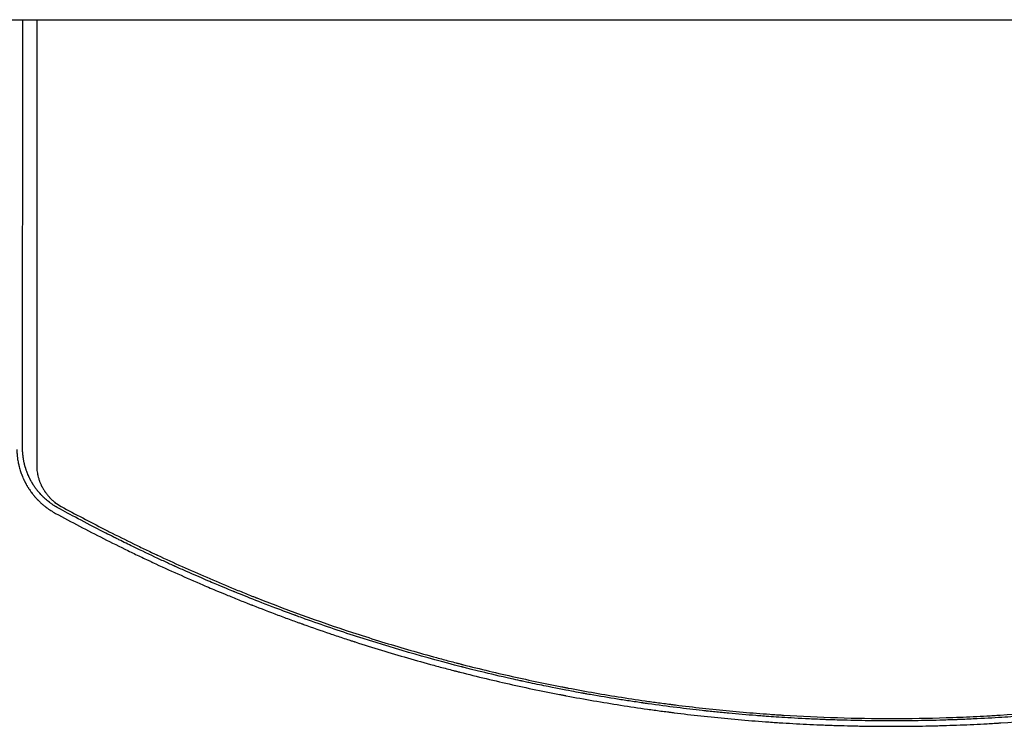
# Model space of a CAD drawing. Units: millimetres. Extents: x -4605 to 4640, y -3482 to 4442.
# Drawn here: x -475 to 61, y -950 to -565 of the extents above; entities that cross this region are included whole.
import ezdxf

# ---------------------------------------------------------------- set-up
doc = ezdxf.new("R2010")
doc.units = ezdxf.units.MM
doc.header["$LTSCALE"] = 20
doc.layers.add('2d', color=230, linetype='Continuous')

msp = doc.modelspace()

# ---------------------------------------------------------------- linework, layer by layer
at = {"layer": '2d'}
for p, q in [((-540.99, -565.15), (541.01, -565.15)), ((-473.46, -635.41), (-473.46, -635.41)), ((-473.46, -640.4), (-473.46, -640.4)), ((-473.46, -643.25), (-473.46, -643.25))]:
    msp.add_line(p, q, dxfattribs=at)
for points, knots in [([(-473.54, -799.05), (-473.54, -798.02), (-473.53, -796.33), (-473.53, -792.78), (-473.53, -791.42), (-473.53, -789.13), (-473.53, -788.33), (-473.53, -787.06), (-473.53, -786.4), (-473.53, -785.61), (-473.53, -785.21), (-473.53, -785.01), (-473.53, -784.91), (-473.53, -784.85), (-473.53, -784.83), (-473.53, -784.82), (-473.53, -784.81), (-473.53, -784.81), (-473.53, -782.42), (-473.52, -778.82), (-473.52, -774.6), (-473.52, -772.47), (-473.52, -771.41), (-473.52, -770.88), (-473.52, -770.65), (-473.52, -770.5), (-473.52, -770.42), (-473.52, -765.55), (-473.51, -760.69), (-473.51, -753.3), (-473.51, -749.58), (-473.51, -745.2), (-473.5, -743), (-473.5, -741.89), (-473.5, -741.34), (-473.5, -741.06), (-473.5, -740.92), (-473.5, -740.87), (-473.5, -740.83), (-473.5, -740.8), (-473.5, -731.26), (-473.49, -721.38), (-473.49, -706.01), (-473.48, -700.79), (-473.48, -692.82), (-473.48, -688.8), (-473.48, -684.05), (-473.48, -681.66), (-473.48, -680.46), (-473.48, -679.85), (-473.48, -679.55), (-473.48, -679.4), (-473.48, -679.34), (-473.48, -679.3), (-473.48, -679.27), (-473.47, -668.82), (-473.47, -658.23), (-473.46, -642.09), (-473.46, -633.96), (-473.46, -624.36), (-473.46, -619.54), (-473.45, -617.12), (-473.45, -615.91), (-473.45, -615.31), (-473.45, -615), (-473.45, -614.85), (-473.45, -614.79), (-473.45, -614.74), (-473.45, -614.72), (-473.45, -599.03), (-473.44, -582.52), (-473.44, -565.15)], [0, 0, 0, 0, 0.03125, 0.03125, 0.046875, 0.046875, 0.0546875, 0.0546875, 0.0585937, 0.0605469, 0.0615234, 0.0620117, 0.0622559, 0.0623779, 0.062439, 0.0624695, 0.0624695, 0.0625, 0.0625, 0.09375, 0.109375, 0.1171875, 0.1210937, 0.1230469, 0.1240234, 0.1240234, 0.125, 0.125, 0.1875, 0.1875, 0.21875, 0.234375, 0.2421875, 0.2460937, 0.2480469, 0.2490234, 0.2495117, 0.2497559, 0.2497559, 0.25, 0.25, 0.375, 0.375, 0.4375, 0.4375, 0.46875, 0.484375, 0.4921875, 0.4960937, 0.4980469, 0.4990234, 0.4995117, 0.4997559, 0.4997559, 0.5, 0.5, 0.625, 0.625, 0.6875, 0.71875, 0.734375, 0.7421875, 0.7460938, 0.7480469, 0.7490234, 0.7495117, 0.7497559, 0.7497559, 0.75, 0.75, 0.9371359, 0.9371359, 0.9371359, 0.9371359]), ([(-465.73, -565.15), (-465.73, -572.64), (-465.74, -580.17), (-465.74, -593.41), (-465.74, -599.09), (-465.74, -607.64), (-465.75, -611.92), (-465.75, -616.92), (-465.75, -619.43), (-465.75, -620.68), (-465.75, -621.31), (-465.75, -621.62), (-465.75, -621.78), (-465.75, -621.85), (-465.75, -621.89), (-465.75, -621.91), (-465.75, -632.67), (-465.76, -643.47), (-465.76, -659.75), (-465.77, -665.19), (-465.77, -673.37), (-465.77, -677.46), (-465.77, -682.24), (-465.77, -684.63), (-465.77, -685.83), (-465.77, -686.43), (-465.77, -686.73), (-465.77, -686.88), (-465.77, -686.94), (-465.77, -686.98), (-465.77, -687), (-465.78, -697.3), (-465.78, -707.62), (-465.79, -723.14), (-465.79, -728.32), (-465.8, -736.09), (-465.8, -739.98), (-465.8, -744.52), (-465.8, -746.79), (-465.8, -747.93), (-465.8, -748.49), (-465.8, -748.78), (-465.8, -748.92), (-465.8, -748.98), (-465.8, -749.02), (-465.8, -749.04), (-465.82, -768.62), (-465.83, -788.23), (-465.84, -807.79)], [0.0414792, 0.0414792, 0.0414792, 0.0414792, 0.125, 0.125, 0.1875, 0.1875, 0.21875, 0.234375, 0.2421875, 0.2460938, 0.2480469, 0.2490234, 0.2495117, 0.2497559, 0.2497559, 0.25, 0.25, 0.375, 0.375, 0.4375, 0.4375, 0.46875, 0.484375, 0.4921875, 0.4960938, 0.4980469, 0.4990234, 0.4995117, 0.4997559, 0.4997559, 0.5, 0.5, 0.625, 0.625, 0.6875, 0.6875, 0.71875, 0.734375, 0.7421875, 0.7460938, 0.7480469, 0.7490234, 0.7495117, 0.7497559, 0.7497559, 0.75, 0.75, 1, 1, 1, 1]), ([(-476.66, -799.22), (-476.66, -799.22), (-476.66, -799.32), (-476.65, -799.61), (-476.65, -799.73), (-476.64, -799.95), (-476.64, -800.03), (-476.64, -800.16), (-476.63, -800.23), (-476.63, -800.31), (-476.63, -800.35), (-476.63, -800.37), (-476.63, -800.38), (-476.63, -800.39), (-476.63, -800.39), (-476.62, -800.64), (-476.6, -800.87), (-476.59, -801.16), (-476.58, -801.25), (-476.57, -801.38), (-476.57, -801.44), (-476.56, -801.51), (-476.56, -801.54), (-476.56, -801.56), (-476.56, -801.56), (-476.56, -801.57), (-476.56, -801.57), (-476.52, -802.03), (-476.48, -802.46), (-476.42, -803.05), (-476.4, -803.24), (-476.37, -803.51), (-476.35, -803.65), (-476.33, -803.8), (-476.32, -803.87), (-476.32, -803.91), (-476.31, -803.93), (-476.31, -803.94), (-476.31, -803.94), (-476.31, -803.94), (-476.18, -804.93), (-476.02, -805.83), (-475.78, -807.02), (-475.7, -807.4), (-475.58, -807.92), (-475.54, -808.09), (-475.48, -808.34), (-475.46, -808.42), (-475.43, -808.54), (-475.41, -808.59), (-475.39, -808.66), (-475.38, -808.69), (-475.38, -808.71), (-475.38, -808.72), (-475.38, -808.72), (-475.38, -808.72), (-475.13, -809.68), (-474.87, -810.55), (-474.48, -811.74), (-474.34, -812.11), (-474.15, -812.64), (-474.05, -812.9), (-473.94, -813.19), (-473.89, -813.33), (-473.86, -813.4), (-473.84, -813.44), (-473.84, -813.45), (-473.83, -813.46), (-473.83, -813.47), (-473.67, -813.89), (-473.5, -814.29), (-473.24, -814.88), (-473.12, -815.17), (-472.96, -815.5), (-472.89, -815.66), (-472.85, -815.74), (-472.83, -815.78), (-472.82, -815.8), (-472.82, -815.81), (-472.71, -816.03), (-472.57, -816.33), (-472.4, -816.67), (-472.32, -816.83), (-472.28, -816.91), (-472.26, -816.95), (-472.25, -816.97), (-472.24, -816.98), (-472.24, -816.99), (-472.24, -816.99), (-472.21, -817.05), (-472.17, -817.13), (-472.09, -817.28), (-472.06, -817.33), (-472.02, -817.42), (-471.99, -817.46), (-471.96, -817.52), (-471.95, -817.55), (-471.94, -817.56), (-471.94, -817.57), (-471.93, -817.57), (-471.88, -817.67), (-471.83, -817.77), (-471.75, -817.92), (-471.71, -817.99), (-471.66, -818.07), (-471.64, -818.12), (-471.63, -818.13), (-471.62, -818.15), (-471.62, -818.15), (-471.53, -818.31), (-471.44, -818.48), (-471.27, -818.77), (-471.21, -818.87), (-471.12, -819.03), (-471.07, -819.12), (-471.01, -819.22), (-470.98, -819.27), (-470.97, -819.29), (-470.96, -819.3), (-470.95, -819.31), (-470.83, -819.51), (-470.66, -819.8), (-470.45, -820.14), (-470.34, -820.3), (-470.29, -820.39), (-470.27, -820.42), (-470.25, -820.45), (-470.24, -820.46), (-469.97, -820.89), (-469.7, -821.28), (-469.31, -821.84), (-469.18, -822.03), (-468.99, -822.29), (-468.93, -822.38), (-468.83, -822.51), (-468.79, -822.57), (-468.73, -822.65), (-468.71, -822.68), (-468.69, -822.7), (-468.69, -822.71), (-468.39, -823.1), (-468.1, -823.48), (-467.67, -824.02), (-467.45, -824.29), (-467.19, -824.6), (-467.08, -824.72), (-467.01, -824.81), (-466.98, -824.85), (-466.64, -825.25), (-466.33, -825.6), (-465.84, -826.12), (-465.68, -826.3), (-465.43, -826.56), (-465.35, -826.65), (-465.22, -826.78), (-465.18, -826.82), (-465.09, -826.91), (-465.05, -826.95), (-464.65, -827.35), (-464.3, -827.7), (-463.77, -828.2), (-463.59, -828.36), (-463.32, -828.6), (-463.24, -828.68), (-463.1, -828.8), (-463.04, -828.86), (-462.97, -828.92), (-462.93, -828.96), (-462.91, -828.98), (-462.51, -829.32), (-461.95, -829.8), (-461.28, -830.33), (-460.94, -830.59), (-460.77, -830.72), (-460.7, -830.78), (-460.65, -830.82), (-460.63, -830.83), (-458.98, -832.07), (-457.3, -833.16), (-455.55, -834.11)], [0, 0, 0, 0, 0.015625, 0.015625, 0.023438, 0.023438, 0.027344, 0.027344, 0.029297, 0.030273, 0.030762, 0.031006, 0.031128, 0.031128, 0.03125, 0.03125, 0.046875, 0.046875, 0.054688, 0.054688, 0.058594, 0.060547, 0.061523, 0.062012, 0.062256, 0.062256, 0.0625, 0.0625, 0.09375, 0.09375, 0.109375, 0.109375, 0.117188, 0.121094, 0.123047, 0.124023, 0.124512, 0.124756, 0.124756, 0.125, 0.125, 0.1875, 0.1875, 0.21875, 0.21875, 0.234375, 0.234375, 0.242188, 0.242188, 0.246094, 0.248047, 0.249023, 0.249512, 0.249756, 0.249756, 0.25, 0.25, 0.3125, 0.3125, 0.34375, 0.34375, 0.359375, 0.367188, 0.371094, 0.373047, 0.374023, 0.374512, 0.374512, 0.375, 0.375, 0.40625, 0.40625, 0.421875, 0.429688, 0.433594, 0.435547, 0.436523, 0.436523, 0.4375, 0.4375, 0.453125, 0.460938, 0.464844, 0.466797, 0.467773, 0.468262, 0.468506, 0.468506, 0.46875, 0.46875, 0.476563, 0.476563, 0.480469, 0.480469, 0.482422, 0.483398, 0.483887, 0.484131, 0.484131, 0.484375, 0.484375, 0.492188, 0.492188, 0.496094, 0.498047, 0.499023, 0.499512, 0.499512, 0.5, 0.5, 0.515625, 0.515625, 0.523438, 0.523438, 0.527344, 0.529297, 0.530273, 0.530762, 0.530762, 0.53125, 0.53125, 0.546875, 0.554688, 0.558594, 0.560547, 0.561523, 0.561523, 0.5625, 0.5625, 0.59375, 0.59375, 0.609375, 0.609375, 0.617188, 0.617188, 0.621094, 0.623047, 0.624023, 0.624023, 0.625, 0.625, 0.65625, 0.65625, 0.671875, 0.679688, 0.683594, 0.683594, 0.6875, 0.6875, 0.71875, 0.71875, 0.734375, 0.734375, 0.742188, 0.742188, 0.746094, 0.746094, 0.75, 0.75, 0.78125, 0.78125, 0.796875, 0.796875, 0.804688, 0.804688, 0.808594, 0.810547, 0.810547, 0.8125, 0.8125, 0.84375, 0.859375, 0.867188, 0.871094, 0.873047, 0.873047, 0.875, 0.875, 1, 1, 1, 1]), ([(-454.02, -831.26), (-454.86, -830.8), (-455.69, -830.31), (-456.91, -829.52), (-457.32, -829.24), (-457.92, -828.82), (-458.21, -828.61), (-458.56, -828.35), (-458.73, -828.22), (-458.82, -828.15), (-458.85, -828.13), (-458.88, -828.11), (-458.89, -828.1), (-459.61, -827.55), (-460.31, -826.97), (-461.36, -826.04), (-461.71, -825.72), (-462.22, -825.22), (-462.39, -825.05), (-462.65, -824.8), (-462.78, -824.67), (-462.92, -824.52), (-462.99, -824.45), (-463.03, -824.41), (-463.05, -824.39), (-463.42, -824), (-463.73, -823.67), (-464.04, -823.33), (-464.07, -823.29), (-464.14, -823.21), (-464.17, -823.17), (-464.28, -823.05), (-464.5, -822.8), (-464.78, -822.47), (-465, -822.21), (-465.14, -822.03), (-465.21, -821.95), (-465.34, -821.78), (-465.44, -821.66), (-465.55, -821.53), (-465.61, -821.44), (-465.65, -821.4), (-465.84, -821.14), (-465.99, -820.96), (-466.18, -820.7), (-466.24, -820.62), (-466.32, -820.5), (-466.36, -820.45), (-466.41, -820.38), (-466.43, -820.36), (-466.44, -820.34), (-466.45, -820.33), (-466.55, -820.2), (-466.65, -820.05), (-466.84, -819.79), (-466.9, -819.69), (-467, -819.54), (-467.06, -819.47), (-467.12, -819.37), (-467.15, -819.32), (-467.17, -819.3), (-467.18, -819.29), (-467.18, -819.28), (-467.31, -819.09), (-467.43, -818.91), (-467.6, -818.65), (-467.68, -818.52), (-467.78, -818.37), (-467.82, -818.3), (-467.84, -818.26), (-467.86, -818.24), (-467.98, -818.04), (-468.09, -817.86), (-468.25, -817.59), (-468.33, -817.46), (-468.41, -817.33), (-468.46, -817.24), (-468.48, -817.2), (-468.61, -816.98), (-468.76, -816.71), (-468.91, -816.44), (-469.01, -816.27), (-469.06, -816.18), (-469.13, -816.05), (-469.16, -815.98), (-469.2, -815.91), (-469.22, -815.87), (-469.23, -815.85), (-469.24, -815.84), (-469.24, -815.83), (-469.24, -815.83), (-469.24, -815.83), (-469.25, -815.82), (-469.26, -815.79), (-469.3, -815.72), (-469.32, -815.69), (-469.35, -815.63), (-469.36, -815.6), (-469.37, -815.58), (-469.37, -815.57), (-469.38, -815.57), (-469.38, -815.57), (-469.47, -815.39), (-469.56, -815.21), (-469.74, -814.86), (-469.87, -814.59), (-470.01, -814.28), (-470.08, -814.12), (-470.12, -814.06), (-470.14, -814.01), (-470.15, -813.99), (-470.31, -813.64), (-470.46, -813.3), (-470.68, -812.76), (-470.8, -812.49), (-470.93, -812.16), (-470.99, -811.99), (-471.03, -811.91), (-471.04, -811.86), (-471.05, -811.85), (-471.06, -811.83), (-471.06, -811.83), (-471.17, -811.53), (-471.29, -811.21), (-471.48, -810.67), (-471.55, -810.48), (-471.64, -810.19), (-471.69, -810.04), (-471.75, -809.86), (-471.78, -809.76), (-471.8, -809.72), (-471.8, -809.69), (-471.81, -809.68), (-471.81, -809.68), (-471.81, -809.68), (-472.02, -809.02), (-472.16, -808.51), (-472.3, -807.98), (-472.34, -807.84), (-472.38, -807.68), (-472.39, -807.64), (-472.4, -807.59), (-472.41, -807.57), (-472.41, -807.55), (-472.41, -807.54), (-472.41, -807.54), (-472.41, -807.54), (-472.41, -807.53), (-472.41, -807.54), (-472.48, -807.27), (-472.56, -806.96), (-472.68, -806.42), (-472.72, -806.23), (-472.78, -805.93), (-472.81, -805.77), (-472.85, -805.58), (-472.87, -805.49), (-472.88, -805.44), (-472.88, -805.42), (-472.89, -805.4), (-472.89, -805.39), (-472.95, -805.05), (-473.01, -804.71), (-473.1, -804.17), (-473.14, -803.9), (-473.19, -803.58), (-473.21, -803.42), (-473.22, -803.34), (-473.22, -803.3), (-473.23, -803.28), (-473.23, -803.27), (-473.23, -803.26), (-473.27, -802.95), (-473.31, -802.62), (-473.36, -802.09), (-473.38, -801.91), (-473.41, -801.63), (-473.42, -801.49), (-473.43, -801.31), (-473.44, -801.23), (-473.44, -801.18), (-473.44, -801.17), (-473.44, -801.15), (-473.44, -801.14), (-473.45, -801), (-473.46, -800.84), (-473.48, -800.57), (-473.49, -800.44), (-473.5, -800.27), (-473.5, -800.18), (-473.5, -800.14), (-473.5, -800.11), (-473.5, -800.1), (-473.5, -800.1), (-473.5, -800.09), (-473.5, -800.09), (-473.54, -799.4), (-473.54, -799.05), (-473.54, -799.05)], [0, 0, 0, 0, 0.0625, 0.0625, 0.09375, 0.09375, 0.109375, 0.117188, 0.121094, 0.123047, 0.124023, 0.124023, 0.125, 0.125, 0.1875, 0.1875, 0.21875, 0.21875, 0.234375, 0.234375, 0.242188, 0.246094, 0.248047, 0.248047, 0.25, 0.25, 0.28125, 0.28125, 0.285156, 0.285156, 0.289063, 0.289063, 0.296875, 0.3125, 0.320313, 0.320313, 0.328125, 0.328125, 0.335938, 0.339844, 0.339844, 0.34375, 0.34375, 0.359375, 0.359375, 0.367188, 0.367188, 0.371094, 0.373047, 0.374023, 0.374023, 0.375, 0.375, 0.390625, 0.390625, 0.398438, 0.398438, 0.402344, 0.404297, 0.405273, 0.405762, 0.405762, 0.40625, 0.40625, 0.421875, 0.421875, 0.429688, 0.433594, 0.435547, 0.435547, 0.4375, 0.4375, 0.453125, 0.453125, 0.460938, 0.464844, 0.464844, 0.46875, 0.46875, 0.484375, 0.492188, 0.492188, 0.5, 0.5, 0.503906, 0.505859, 0.506836, 0.507324, 0.507568, 0.50769, 0.50769, 0.507813, 0.507813, 0.511719, 0.511719, 0.513672, 0.514648, 0.515137, 0.515381, 0.515503, 0.515503, 0.515625, 0.515625, 0.53125, 0.53125, 0.546875, 0.554688, 0.558594, 0.560547, 0.560547, 0.5625, 0.5625, 0.59375, 0.59375, 0.609375, 0.617188, 0.621094, 0.623047, 0.624023, 0.624512, 0.624512, 0.625, 0.625, 0.65625, 0.65625, 0.671875, 0.671875, 0.679688, 0.683594, 0.685547, 0.686523, 0.687012, 0.687256, 0.687256, 0.6875, 0.6875, 0.71875, 0.71875, 0.734375, 0.734375, 0.742188, 0.742188, 0.746094, 0.748047, 0.749023, 0.749512, 0.749756, 0.749756, 0.75, 0.75, 0.78125, 0.78125, 0.796875, 0.796875, 0.804688, 0.808594, 0.810547, 0.811523, 0.812012, 0.812012, 0.8125, 0.8125, 0.84375, 0.84375, 0.859375, 0.867188, 0.871094, 0.873047, 0.874023, 0.874512, 0.874512, 0.875, 0.875, 0.90625, 0.90625, 0.921875, 0.921875, 0.929688, 0.933594, 0.935547, 0.936523, 0.937012, 0.937012, 0.9375, 0.9375, 0.953125, 0.953125, 0.960938, 0.964844, 0.966797, 0.967773, 0.968262, 0.968506, 0.968628, 0.968628, 0.96875, 0.96875, 1, 1, 1, 1]), ([(-465.84, -807.79), (-465.84, -808.78), (-465.79, -809.77), (-465.62, -811.24), (-465.51, -811.97), (-465.35, -812.83), (-465.26, -813.25), (-465.21, -813.46), (-465.19, -813.57), (-465.17, -813.62), (-465.17, -813.65), (-465.16, -813.66), (-465.04, -814.19), (-464.84, -814.95), (-464.56, -815.81), (-464.42, -816.24), (-464.34, -816.46), (-464.31, -816.55), (-464.28, -816.61), (-464.27, -816.64), (-464.07, -817.18), (-463.77, -817.93), (-463.37, -818.8), (-463.16, -819.23), (-463.05, -819.44), (-462.99, -819.55), (-462.97, -819.6), (-462.95, -819.63), (-462.95, -819.64), (-462.67, -820.17), (-462.24, -820.93), (-461.7, -821.79), (-461.41, -822.21), (-461.27, -822.42), (-461.2, -822.52), (-461.16, -822.57), (-461.14, -822.6), (-461.13, -822.61), (-460.77, -823.13), (-460.21, -823.86), (-459.51, -824.68), (-459.15, -825.08), (-458.97, -825.28), (-458.88, -825.37), (-458.84, -825.42), (-458.81, -825.44), (-458.8, -825.46), (-458.33, -825.95), (-457.63, -826.63), (-456.77, -827.38), (-456.33, -827.74), (-456.11, -827.92), (-456.01, -827.99), (-455.95, -828.04), (-455.92, -828.07), (-454.8, -828.93), (-453.67, -829.67), (-452.47, -830.33)], [0, 0, 0, 0, 0.125, 0.125, 0.1875, 0.21875, 0.234375, 0.242188, 0.246094, 0.248047, 0.248047, 0.25, 0.25, 0.3125, 0.34375, 0.359375, 0.367188, 0.371094, 0.371094, 0.375, 0.375, 0.4375, 0.46875, 0.484375, 0.492188, 0.496094, 0.498047, 0.498047, 0.5, 0.5, 0.5625, 0.59375, 0.609375, 0.617188, 0.621094, 0.623047, 0.623047, 0.625, 0.625, 0.6875, 0.71875, 0.734375, 0.742188, 0.746094, 0.748047, 0.748047, 0.75, 0.75, 0.8125, 0.84375, 0.859375, 0.867188, 0.871094, 0.871094, 0.875, 0.875, 1, 1, 1, 1]), ([(-421.97, -847.98), (-421.99, -847.97), (-422.17, -847.88), (-422.35, -847.79), (-422.56, -847.69), (-422.6, -847.67), (-422.69, -847.62), (-422.82, -847.56), (-423.66, -847.14), (-425.85, -846.04), (-427.87, -845.02), (-434.44, -841.68), (-439.12, -839.24), (-447.39, -834.86), (-450.98, -832.92), (-454.02, -831.26)], [0.92373482, 0.92373482, 0.92373482, 0.92373482, 0.92382813, 0.92480469, 0.92480469, 0.92504883, 0.92504883, 0.92529297, 0.92578125, 0.9296875, 0.9375, 0.9375, 0.96875, 0.96875, 1, 1, 1, 1]), ([(0.09, -945.86), (9.99, -945.86), (19.87, -945.7), (34.65, -945.24), (42.03, -944.95), (50.62, -944.51), (54.91, -944.26), (56.74, -944.15), (57.97, -944.08), (58.58, -944.04), (68.95, -943.39), (78.74, -942.62), (93.44, -941.24), (100.79, -940.49), (109.38, -939.51), (113.68, -938.99), (115.83, -938.73), (116.75, -938.61), (117.36, -938.54), (117.67, -938.5), (127.74, -937.23), (137.49, -935.84), (152.09, -933.54), (159.39, -932.33), (167.89, -930.81), (172.14, -930.03), (174.26, -929.63), (175.33, -929.43), (175.78, -929.35), (176.08, -929.29), (176.24, -929.26), (186.01, -927.4), (195.62, -925.42), (210.02, -922.21), (217.21, -920.55), (225.6, -918.51), (229.78, -917.46), (231.58, -917.01), (232.77, -916.71), (233.37, -916.56), (243.5, -913.96), (252.99, -911.38), (267.16, -907.28), (274.22, -905.17), (282.43, -902.62), (286.53, -901.32), (288.57, -900.67), (289.59, -900.34), (290.03, -900.2), (290.32, -900.1), (290.47, -900.06), (299.87, -897.02), (309.12, -893.86), (323, -888.89), (327.63, -887.19), (334.57, -884.58), (338.04, -883.26), (342.08, -881.69), (344.11, -880.9), (345.12, -880.5), (345.55, -880.33), (345.84, -880.22), (345.99, -880.16), (355.25, -876.51), (364.31, -872.77), (377.82, -866.96), (384.55, -864), (392.36, -860.45), (396.25, -858.66), (398.2, -857.76), (399.03, -857.37), (399.59, -857.11), (399.86, -856.98), (404.56, -854.78), (408.97, -852.67), (415.58, -849.45), (418.89, -847.83), (422.74, -845.91), (424.66, -844.94), (425.62, -844.45), (426.1, -844.21), (426.31, -844.11), (426.44, -844.04), (426.51, -844), (435.14, -839.63), (443.83, -835.06), (452.64, -830.25)], [0, 0, 0, 0, 0.0625, 0.0625, 0.09375, 0.109375, 0.117187, 0.121094, 0.121094, 0.125, 0.125, 0.1875, 0.1875, 0.21875, 0.234375, 0.242187, 0.246094, 0.248047, 0.248047, 0.25, 0.25, 0.3125, 0.3125, 0.34375, 0.359375, 0.367187, 0.371094, 0.373047, 0.374023, 0.374023, 0.375, 0.375, 0.4375, 0.4375, 0.46875, 0.484375, 0.492187, 0.496094, 0.496094, 0.5, 0.5, 0.5625, 0.5625, 0.59375, 0.609375, 0.617187, 0.621094, 0.623047, 0.624023, 0.624023, 0.625, 0.625, 0.6875, 0.6875, 0.71875, 0.71875, 0.734375, 0.742187, 0.746094, 0.748047, 0.749023, 0.749023, 0.75, 0.75, 0.8125, 0.8125, 0.84375, 0.859375, 0.867187, 0.871094, 0.873047, 0.873047, 0.875, 0.875, 0.90625, 0.90625, 0.921875, 0.929687, 0.933594, 0.935547, 0.936523, 0.937012, 0.937012, 0.9375, 0.9375, 1, 1, 1, 1]), ([(454.19, -831.18), (454.18, -831.18), (453.24, -831.7), (451.11, -832.86), (450.83, -833.01), (450.52, -833.18), (450.48, -833.2), (450.47, -833.2), (450.47, -833.2), (450.47, -833.2), (450.46, -833.21), (450.42, -833.23), (450.33, -833.28), (450.03, -833.44), (449.73, -833.6), (448.98, -834.01), (448.43, -834.3), (447.53, -834.78), (447.18, -834.97), (446.82, -835.17), (446.77, -835.19), (446.76, -835.2), (446.74, -835.21), (446.72, -835.22), (446.63, -835.27), (446.43, -835.37), (445.74, -835.74), (444.07, -836.63), (442.43, -837.5), (440.72, -838.4), (440.07, -838.74), (439.39, -839.1), (439.31, -839.14), (439.29, -839.15), (439.29, -839.15), (439.27, -839.16), (439.24, -839.18), (439.13, -839.24), (438.85, -839.38), (438.58, -839.52), (437.65, -840.01), (436.81, -840.45), (434.01, -841.9), (431.77, -843.05), (427.83, -845.05), (426.43, -845.76), (424.74, -846.61), (424.52, -846.72), (424.31, -846.83), (424.26, -846.85), (424.24, -846.86), (424.18, -846.89), (424.07, -846.95), (423.63, -847.16), (422.62, -847.67), (421.69, -848.13), (418.64, -849.65), (413.93, -851.96), (409.58, -854.05), (406.45, -855.54), (404.92, -856.27), (403.19, -857.08), (402.35, -857.48), (401.93, -857.67), (401.72, -857.77), (401.61, -857.82), (401.56, -857.85), (401.53, -857.86), (401.52, -857.86), (401.52, -857.87), (401.51, -857.87), (399.36, -858.87), (396.06, -860.41), (389.34, -863.46), (386.81, -864.6), (382.56, -866.48), (381.08, -867.14), (378.73, -868.17), (377.53, -868.69), (376.08, -869.32), (375.34, -869.64), (374.97, -869.8), (374.78, -869.88), (374.69, -869.92), (374.64, -869.94), (374.62, -869.94), (374.61, -869.95), (374.6, -869.95), (368.91, -872.41), (363.78, -874.55), (356.96, -877.34), (354.82, -878.21), (351.84, -879.4), (350.89, -879.79), (349.5, -880.34), (348.83, -880.6), (348.06, -880.91), (347.68, -881.06), (347.5, -881.13), (347.42, -881.16), (347.36, -881.18), (347.34, -881.19), (344.14, -882.45), (340.26, -883.96), (333.35, -886.58), (330.86, -887.51), (326.86, -888.99), (325.48, -889.5), (323.35, -890.28), (322.26, -890.67), (320.96, -891.14), (320.31, -891.37), (319.98, -891.49), (319.81, -891.55), (319.74, -891.58), (319.69, -891.59), (319.67, -891.6), (313.22, -893.92), (307.66, -895.83), (300.64, -898.2), (298.52, -898.91), (295.68, -899.85), (294.78, -900.14), (293.53, -900.55), (292.92, -900.74), (292.25, -900.96), (291.93, -901.07), (291.77, -901.12), (291.69, -901.15), (291.65, -901.16), (291.63, -901.16), (291.62, -901.17), (291.61, -901.17), (288.04, -902.32), (283.77, -903.69), (276.27, -906), (273.59, -906.81), (270.36, -907.77), (269.82, -907.93), (269.28, -908.09), (268.91, -908.2), (268.71, -908.26), (267.75, -908.55), (265.46, -909.22), (263.26, -909.86), (256.1, -911.92), (250.98, -913.33), (244.21, -915.16), (242.1, -915.71), (239.18, -916.48), (238.24, -916.72), (236.89, -917.07), (236.23, -917.24), (235.49, -917.43), (235.13, -917.53), (234.94, -917.57), (234.85, -917.6), (234.81, -917.61), (234.79, -917.61), (234.78, -917.62), (234.77, -917.62), (234.77, -917.62), (215.92, -922.44), (196.76, -926.72), (167.52, -932.29), (157.68, -934.01), (146.57, -935.76), (144.72, -936.05), (142.79, -936.35), (142.06, -936.46), (141.94, -936.48), (141.86, -936.49), (141.81, -936.5), (141.58, -936.53), (141.01, -936.62), (137.45, -937.15), (134.23, -937.62), (126, -938.77), (121.01, -939.42), (114.24, -940.26), (112.11, -940.52), (109.09, -940.87), (108.11, -940.98), (107.05, -941.1), (106.87, -941.12), (106.69, -941.14), (106.62, -941.15), (106.61, -941.15), (106.6, -941.15), (106.6, -941.15), (106.6, -941.15), (106.6, -941.16), (106.57, -941.16), (106.48, -941.17), (106.32, -941.19), (105.65, -941.26), (103.62, -941.49), (99.67, -941.92), (94.76, -942.42), (91.82, -942.72), (84.99, -943.36), (81.09, -943.71), (75.61, -944.15), (74.48, -944.24), (72.75, -944.38), (72.09, -944.43), (71.39, -944.48), (71.27, -944.49), (71.23, -944.49), (71.22, -944.49), (71.21, -944.49), (71.2, -944.49), (71.13, -944.5), (70.96, -944.51), (69.91, -944.59), (68.87, -944.67), (65.97, -944.88), (63.89, -945.02), (57.21, -945.46), (52.16, -945.75), (43.69, -946.17), (40.72, -946.3), (37.21, -946.44), (36.62, -946.47), (36.03, -946.49), (35.63, -946.5), (35.44, -946.51), (34.46, -946.55), (32.15, -946.63), (29.91, -946.7), (22.62, -946.92), (17.34, -947.03), (7.89, -947.15), (3.71, -947.17), (0.09, -947.17)], [0, 0, 0, 0, 0.007813, 0.007813, 0.008789, 0.008911, 0.008926, 0.008926, 0.008942, 0.008942, 0.008972, 0.009033, 0.009277, 0.009766, 0.011719, 0.011719, 0.015625, 0.015625, 0.017578, 0.017822, 0.017822, 0.017883, 0.017883, 0.017944, 0.018066, 0.018555, 0.019531, 0.023438, 0.03125, 0.03125, 0.035156, 0.035645, 0.035706, 0.035706, 0.035767, 0.035767, 0.035889, 0.036133, 0.037109, 0.039063, 0.039063, 0.046875, 0.046875, 0.0625, 0.0625, 0.070313, 0.070313, 0.071289, 0.071411, 0.071411, 0.071533, 0.071533, 0.071777, 0.072266, 0.074219, 0.078125, 0.078125, 0.09375, 0.109375, 0.109375, 0.117188, 0.121094, 0.123047, 0.124023, 0.124512, 0.124756, 0.124878, 0.124939, 0.124969, 0.124969, 0.125, 0.125, 0.15625, 0.15625, 0.171875, 0.171875, 0.179688, 0.179688, 0.183594, 0.185547, 0.186523, 0.187012, 0.187256, 0.187378, 0.187439, 0.187469, 0.187469, 0.1875, 0.1875, 0.21875, 0.21875, 0.234375, 0.234375, 0.242188, 0.242188, 0.246094, 0.248047, 0.249023, 0.249512, 0.249756, 0.249756, 0.25, 0.25, 0.28125, 0.28125, 0.296875, 0.296875, 0.304688, 0.304688, 0.308594, 0.310547, 0.311523, 0.312012, 0.312256, 0.312378, 0.312378, 0.3125, 0.3125, 0.34375, 0.34375, 0.359375, 0.359375, 0.367188, 0.367188, 0.371094, 0.373047, 0.374023, 0.374512, 0.374756, 0.374878, 0.374939, 0.374939, 0.375, 0.375, 0.40625, 0.40625, 0.421875, 0.421875, 0.423828, 0.424805, 0.424805, 0.425781, 0.425781, 0.429688, 0.4375, 0.4375, 0.46875, 0.46875, 0.484375, 0.484375, 0.492188, 0.492188, 0.496094, 0.498047, 0.499023, 0.499512, 0.499756, 0.499878, 0.499939, 0.499969, 0.499969, 0.5, 0.5, 0.625, 0.625, 0.6875, 0.6875, 0.695313, 0.699219, 0.699707, 0.699951, 0.699951, 0.700195, 0.700195, 0.701172, 0.703125, 0.71875, 0.71875, 0.75, 0.75, 0.765625, 0.765625, 0.773438, 0.773438, 0.774414, 0.774902, 0.774963, 0.774994, 0.774994, 0.775024, 0.775024, 0.775146, 0.775391, 0.777344, 0.78125, 0.78125, 0.796875, 0.8125, 0.8125, 0.828125, 0.828125, 0.84375, 0.84375, 0.847656, 0.847656, 0.849609, 0.849854, 0.849976, 0.849976, 0.850006, 0.850006, 0.850037, 0.850098, 0.850586, 0.851563, 0.859375, 0.859375, 0.875, 0.875, 0.90625, 0.90625, 0.921875, 0.921875, 0.923828, 0.924805, 0.924805, 0.925781, 0.925781, 0.929688, 0.9375, 0.9375, 0.96875, 0.96875, 1, 1, 1, 1]), ([(-455.55, -834.11), (-446.95, -838.79), (-438.25, -843.36), (-425.02, -850.04), (-418.37, -853.34), (-410.53, -857.11), (-406.59, -858.97), (-404.62, -859.9), (-403.63, -860.36), (-403.14, -860.6), (-402.93, -860.69), (-402.79, -860.76), (-402.72, -860.79), (-393.47, -865.11), (-384.34, -869.19), (-372.59, -874.22), (-369.93, -875.35), (-367.27, -876.46)], [0, 0, 0, 0, 0.0625, 0.0625, 0.09375, 0.109375, 0.1171875, 0.1210938, 0.1230469, 0.1240234, 0.1245117, 0.1245117, 0.125, 0.125, 0.1875, 0.1875, 0.2058978, 0.2058978, 0.2058978, 0.2058978]), ([(-429.05, -842.7), (-428.13, -843.17), (-427.2, -843.64), (-421.9, -846.32), (-417.52, -848.5), (-410.95, -851.7), (-407.67, -853.28), (-403.83, -855.1), (-401.92, -856), (-400.96, -856.46), (-400.55, -856.65), (-400.27, -856.78), (-400.14, -856.84), (-391.12, -861.06), (-382.18, -865.07), (-368.67, -870.89), (-361.89, -873.74), (-353.95, -876.98), (-349.96, -878.58), (-347.97, -879.37), (-346.97, -879.76), (-346.55, -879.93), (-346.26, -880.05), (-346.12, -880.1), (-327.52, -887.43), (-308.91, -894.09), (-280.84, -903.16), (-271.46, -906.03), (-257.36, -910.11), (-250.3, -912.09), (-242.05, -914.3), (-237.93, -915.38), (-235.86, -915.91), (-234.83, -916.18), (-234.32, -916.31), (-234.09, -916.37), (-233.95, -916.4), (-233.87, -916.42), (-224.19, -918.9), (-214.58, -921.2), (-200.17, -924.4), (-192.97, -925.94), (-184.58, -927.64), (-180.39, -928.46), (-178.29, -928.87), (-177.39, -929.04), (-176.79, -929.15), (-176.5, -929.21), (-166.54, -931.1), (-156.85, -932.79), (-142.24, -935.09), (-134.92, -936.19), (-126.36, -937.37), (-122.07, -937.93), (-120.23, -938.17), (-119.01, -938.33), (-118.4, -938.4), (-107.95, -939.72), (-98.13, -940.8), (-83.44, -942.18), (-76.1, -942.81), (-67.55, -943.45), (-63.28, -943.74), (-61.14, -943.88), (-60.23, -943.94), (-59.62, -943.98), (-59.32, -944), (-39.43, -945.24), (-19.72, -945.86), (0.09, -945.86)], [0.0558714, 0.0558714, 0.0558714, 0.0558714, 0.0625, 0.0625, 0.09375, 0.09375, 0.109375, 0.1171875, 0.1210938, 0.1230469, 0.1240234, 0.1240234, 0.125, 0.125, 0.1875, 0.1875, 0.21875, 0.234375, 0.2421875, 0.2460937, 0.2480469, 0.2490234, 0.2490234, 0.25, 0.25, 0.375, 0.375, 0.4375, 0.4375, 0.46875, 0.484375, 0.4921875, 0.4960937, 0.4980469, 0.4990234, 0.4995117, 0.4995117, 0.5, 0.5, 0.5625, 0.5625, 0.59375, 0.609375, 0.6171875, 0.6210937, 0.6230469, 0.6230469, 0.625, 0.625, 0.6875, 0.6875, 0.71875, 0.734375, 0.7421875, 0.7460937, 0.7460937, 0.75, 0.75, 0.8125, 0.8125, 0.84375, 0.859375, 0.8671875, 0.8710937, 0.8730469, 0.8730469, 0.875, 0.875, 1, 1, 1, 1]), ([(0.09, -947.17), (-3.58, -947.17), (-7.81, -947.15), (-17.4, -947.02), (-22.74, -946.92), (-30.12, -946.69), (-31.63, -946.65), (-33.37, -946.59), (-33.56, -946.58), (-33.8, -946.57), (-33.85, -946.57), (-33.95, -946.56), (-34.11, -946.56), (-34.68, -946.54), (-36.02, -946.49), (-37.23, -946.44), (-41.19, -946.28), (-44.18, -946.15), (-52.55, -945.73), (-57.37, -945.44), (-63.46, -945.05), (-65.31, -944.92), (-67.17, -944.79), (-67.4, -944.77), (-67.62, -944.76), (-67.65, -944.75), (-67.66, -944.75), (-67.68, -944.75), (-67.71, -944.75), (-67.81, -944.74), (-68.06, -944.72), (-68.91, -944.66), (-70.91, -944.52), (-77.69, -944), (-86.3, -943.26), (-94.89, -942.41), (-98.87, -942), (-100.56, -941.82), (-101.06, -941.77), (-101.25, -941.74), (-101.32, -941.74), (-101.36, -941.73), (-101.46, -941.72), (-102.07, -941.66), (-102.68, -941.59), (-107.58, -941.05), (-112.22, -940.51), (-122.02, -939.29), (-127.19, -938.61), (-133.3, -937.74), (-134.07, -937.63), (-134.85, -937.52), (-134.97, -937.51), (-135.01, -937.5), (-135.09, -937.49), (-135.28, -937.46), (-135.78, -937.39), (-137.46, -937.14), (-141.44, -936.56), (-150, -935.24), (-158.54, -933.83), (-165.24, -932.65), (-167.22, -932.3), (-168.05, -932.14), (-168.3, -932.1), (-168.41, -932.08), (-168.43, -932.08), (-168.45, -932.07), (-168.46, -932.07), (-168.46, -932.07), (-168.48, -932.07), (-168.62, -932.04), (-168.78, -932.01), (-170.03, -931.79), (-171.45, -931.53), (-176.63, -930.56), (-181.31, -929.68), (-190.15, -927.89), (-193.4, -927.22), (-197.84, -926.28), (-199.2, -925.99), (-200.72, -925.66), (-201.37, -925.52), (-201.55, -925.48), (-201.64, -925.46), (-201.67, -925.45), (-201.72, -925.44), (-201.96, -925.39), (-203.86, -924.98), (-205.66, -924.58), (-213.43, -922.83), (-218.81, -921.56), (-225.65, -919.9), (-227.73, -919.39), (-230.53, -918.69), (-231.42, -918.47), (-232.67, -918.15), (-233.27, -918), (-233.95, -917.82), (-234.27, -917.74), (-234.44, -917.7), (-234.52, -917.68), (-234.56, -917.67), (-234.58, -917.66), (-234.58, -917.66), (-234.59, -917.66), (-234.59, -917.66), (-253.78, -912.75), (-272.75, -907.26), (-300.91, -898.16), (-310.25, -894.97), (-320.65, -891.24), (-322.38, -890.62), (-324.18, -889.96), (-324.87, -889.71), (-324.98, -889.67), (-325.02, -889.66), (-325.03, -889.66), (-325.05, -889.65), (-325.09, -889.63), (-325.32, -889.55), (-325.93, -889.33), (-329.57, -887.99), (-332.8, -886.78), (-340.91, -883.71), (-345.63, -881.87), (-351.71, -879.45), (-353.56, -878.71), (-356.1, -877.68), (-356.91, -877.35), (-357.77, -877), (-357.91, -876.95), (-358.05, -876.89), (-358.11, -876.86), (-358.12, -876.86), (-358.12, -876.86), (-358.13, -876.86), (-358.15, -876.85), (-358.24, -876.81), (-358.38, -876.75), (-359, -876.5), (-360.89, -875.73), (-366.37, -873.45), (-371.79, -871.16), (-378.07, -868.45), (-381.64, -866.89), (-386.64, -864.66), (-387.67, -864.2), (-389.25, -863.49), (-389.85, -863.22), (-390.49, -862.93), (-390.6, -862.88), (-390.64, -862.86), (-390.65, -862.86), (-390.65, -862.86), (-390.67, -862.85), (-390.73, -862.82), (-390.9, -862.74), (-391.96, -862.27), (-392.99, -861.8), (-395.81, -860.51), (-397.79, -859.6), (-404, -856.7), (-408.52, -854.56), (-415.86, -851), (-418.4, -849.76), (-421.34, -848.3), (-421.65, -848.14), (-421.97, -847.98)], [0, 0, 0, 0, 0.03125, 0.03125, 0.0625, 0.0625, 0.0703125, 0.0703125, 0.0712891, 0.0712891, 0.0715332, 0.0715332, 0.0717773, 0.0722656, 0.0742188, 0.078125, 0.078125, 0.09375, 0.09375, 0.125, 0.125, 0.140625, 0.140625, 0.1425781, 0.1428223, 0.1428223, 0.1428833, 0.1428833, 0.1429443, 0.1430664, 0.1435547, 0.1445313, 0.1484375, 0.15625, 0.1875, 0.203125, 0.2109375, 0.2128906, 0.2138672, 0.2141113, 0.2141113, 0.2143555, 0.2143555, 0.2148438, 0.21875, 0.21875, 0.25, 0.25, 0.28125, 0.28125, 0.2851563, 0.2856445, 0.2856445, 0.2858887, 0.2858887, 0.2861328, 0.2871094, 0.2890625, 0.296875, 0.3125, 0.34375, 0.3515625, 0.3554688, 0.3564453, 0.3569336, 0.3570557, 0.3571167, 0.3571167, 0.3571472, 0.3571472, 0.3571777, 0.3574219, 0.359375, 0.359375, 0.375, 0.375, 0.40625, 0.40625, 0.421875, 0.421875, 0.4257813, 0.4277344, 0.4282227, 0.4284668, 0.4284668, 0.4285889, 0.4285889, 0.4287109, 0.4296875, 0.4375, 0.4375, 0.46875, 0.46875, 0.484375, 0.484375, 0.4921875, 0.4921875, 0.4960938, 0.4980469, 0.4990234, 0.4995117, 0.4997559, 0.4998779, 0.499939, 0.4999695, 0.4999695, 0.5, 0.5, 0.625, 0.625, 0.6875, 0.6875, 0.6953125, 0.6992188, 0.699707, 0.6999512, 0.6999512, 0.7000122, 0.7000122, 0.7000732, 0.7001953, 0.7011719, 0.703125, 0.71875, 0.71875, 0.75, 0.75, 0.765625, 0.765625, 0.7734375, 0.7734375, 0.7744141, 0.7749023, 0.7749023, 0.7750244, 0.7750244, 0.7751465, 0.7753906, 0.7773438, 0.78125, 0.78125, 0.796875, 0.8125, 0.828125, 0.828125, 0.84375, 0.84375, 0.8476563, 0.8476563, 0.8496094, 0.8498535, 0.8499756, 0.8499756, 0.8500061, 0.8500061, 0.8500366, 0.8500977, 0.8505859, 0.8515625, 0.859375, 0.859375, 0.875, 0.875, 0.90625, 0.90625, 0.921875, 0.921875, 0.9237348, 0.9237348, 0.9237348, 0.9237348]), ([(-367.27, -876.46), (-365.41, -877.24), (-363.55, -878.01), (-359.44, -879.7), (-356.06, -881.07), (-352.13, -882.64), (-350.17, -883.41), (-349.18, -883.8), (-348.69, -883.99), (-348.48, -884.08), (-348.34, -884.13), (-348.28, -884.16), (-343.62, -885.99), (-339.01, -887.76), (-332.07, -890.36), (-328.58, -891.65), (-324.5, -893.14), (-322.45, -893.87), (-321.43, -894.24), (-320.92, -894.43), (-320.7, -894.5), (-320.55, -894.56), (-320.48, -894.58), (-315.62, -896.32), (-310.88, -897.97), (-303.84, -900.36), (-301.5, -901.14), (-298.02, -902.29), (-296.29, -902.86), (-294.27, -903.52), (-293.27, -903.85), (-292.76, -904.01), (-292.51, -904.09), (-292.4, -904.12), (-292.33, -904.15), (-292.3, -904.16), (-282.77, -907.23), (-273.27, -910.13), (-259.02, -914.23), (-251.89, -916.23), (-243.57, -918.45), (-239.4, -919.54), (-237.62, -920), (-236.43, -920.31), (-235.83, -920.46), (-225.76, -923.03), (-216.19, -925.31), (-201.69, -928.53), (-194.41, -930.09), (-185.86, -931.81), (-181.57, -932.65), (-179.42, -933.07), (-178.35, -933.27), (-177.88, -933.36), (-177.58, -933.42), (-177.42, -933.45), (-167.33, -935.36), (-157.46, -937.06), (-142.76, -939.37), (-137.89, -940.1), (-130.6, -941.12), (-126.96, -941.62), (-122.73, -942.18), (-120.91, -942.41), (-119.71, -942.56), (-119.11, -942.64), (-108.82, -943.93), (-99.06, -945), (-84.28, -946.39), (-76.85, -947.03), (-68.13, -947.68), (-63.76, -947.98), (-61.57, -948.13), (-60.47, -948.2), (-60, -948.23), (-59.69, -948.25), (-59.53, -948.26), (-54.41, -948.58), (-46.97, -948.98), (-38.32, -949.35), (-34, -949.51), (-31.84, -949.58), (-30.76, -949.62), (-30.3, -949.63), (-29.99, -949.64), (-29.84, -949.65), (-27.19, -949.73), (-23.46, -949.83), (-19.13, -949.93), (-16.96, -949.97), (-15.88, -949.98), (-15.34, -949.99), (-15.11, -950), (-14.96, -950), (-14.88, -950), (-13.54, -950.02), (-11.66, -950.05), (-9.5, -950.07), (-8.43, -950.08), (-7.89, -950.08), (-7.62, -950.09), (-7.49, -950.09), (-7.42, -950.09), (-7.39, -950.09), (-7.38, -950.09), (-7.37, -950.09), (-7.36, -950.09), (-4.17, -950.11), (-1.69, -950.12), (0.09, -950.12)], [0.2058978, 0.2058978, 0.2058978, 0.2058978, 0.21875, 0.21875, 0.234375, 0.2421875, 0.2460938, 0.2480469, 0.2490234, 0.2495117, 0.2495117, 0.25, 0.25, 0.28125, 0.28125, 0.296875, 0.3046875, 0.3085938, 0.3105469, 0.3115234, 0.3120117, 0.3120117, 0.3125, 0.3125, 0.34375, 0.34375, 0.359375, 0.359375, 0.3671875, 0.3710938, 0.3730469, 0.3740234, 0.3745117, 0.3747559, 0.3747559, 0.375, 0.375, 0.4375, 0.4375, 0.46875, 0.484375, 0.4921875, 0.4960938, 0.4960938, 0.5, 0.5, 0.5625, 0.5625, 0.59375, 0.609375, 0.6171875, 0.6210938, 0.6230469, 0.6240234, 0.6240234, 0.625, 0.625, 0.6875, 0.6875, 0.71875, 0.71875, 0.734375, 0.7421875, 0.7460938, 0.7460938, 0.75, 0.75, 0.8125, 0.8125, 0.84375, 0.859375, 0.8671875, 0.8710938, 0.8730469, 0.8740234, 0.8740234, 0.875, 0.875, 0.90625, 0.921875, 0.9296875, 0.9335938, 0.9355469, 0.9365234, 0.9365234, 0.9375, 0.9375, 0.953125, 0.9609375, 0.9648438, 0.9667969, 0.9677734, 0.9682617, 0.9682617, 0.96875, 0.96875, 0.9765625, 0.9804688, 0.9824219, 0.9833984, 0.9838867, 0.9841309, 0.9842529, 0.984314, 0.9843445, 0.9843445, 0.984375, 0.984375, 1, 1, 1, 1]), ([(0.09, -950.12), (0.98, -950.12), (2.05, -950.11), (3.91, -950.11), (4.58, -950.1), (5.64, -950.1), (6.19, -950.1), (6.86, -950.09), (7.2, -950.09), (7.37, -950.09), (7.46, -950.09), (7.5, -950.09), (7.52, -950.09), (7.53, -950.09), (7.54, -950.09), (8.76, -950.08), (10.61, -950.06), (12.79, -950.03), (13.89, -950.01), (14.44, -950.01), (14.68, -950), (14.83, -950), (14.91, -950), (17.46, -949.96), (21.17, -949.89), (25.51, -949.78), (27.69, -949.71), (28.78, -949.68), (29.25, -949.67), (29.56, -949.66), (29.71, -949.65), (34.8, -949.49), (42.21, -949.2), (50.88, -948.76), (55.22, -948.52), (57.39, -948.39), (58.47, -948.32), (58.94, -948.29), (59.25, -948.27), (59.4, -948.26), (69.57, -947.63), (79.5, -946.85), (94.28, -945.45), (101.64, -944.7), (108.96, -943.87), (113.83, -943.29), (116.26, -943), (128.39, -941.48), (138.14, -940.1), (152.84, -937.79), (157.75, -936.98), (165.13, -935.7), (167.6, -935.26), (171.29, -934.59), (173.14, -934.25), (175.29, -933.85), (176.37, -933.65), (176.91, -933.54), (177.14, -933.5), (177.3, -933.47), (177.38, -933.46), (187.16, -931.6), (196.85, -929.61), (211.34, -926.39), (218.58, -924.72), (227.01, -922.68), (231.22, -921.63), (233.32, -921.1), (234.37, -920.84), (234.9, -920.7), (235.12, -920.64), (235.27, -920.61), (235.35, -920.59), (238.97, -919.66), (242.53, -918.73), (246.09, -917.78)], [0, 0, 0, 0, 0.0078125, 0.0078125, 0.0117187, 0.0117187, 0.0136719, 0.0146484, 0.0151367, 0.0153809, 0.0155029, 0.015564, 0.0155945, 0.0155945, 0.015625, 0.015625, 0.0234375, 0.0273437, 0.0292969, 0.0302734, 0.0307617, 0.0307617, 0.03125, 0.03125, 0.046875, 0.0546875, 0.0585937, 0.0605469, 0.0615234, 0.0615234, 0.0625, 0.0625, 0.09375, 0.109375, 0.1171875, 0.1210937, 0.1230469, 0.1240234, 0.1240234, 0.125, 0.125, 0.1875, 0.1875, 0.21875, 0.234375, 0.234375, 0.25, 0.25, 0.3125, 0.3125, 0.34375, 0.34375, 0.359375, 0.359375, 0.3671875, 0.3710937, 0.3730469, 0.3740234, 0.3745117, 0.3745117, 0.375, 0.375, 0.4375, 0.4375, 0.46875, 0.484375, 0.4921875, 0.4960937, 0.4980469, 0.4990234, 0.4995117, 0.4995117, 0.5, 0.5, 0.523654, 0.523654, 0.523654, 0.523654])]:
    msp.add_open_spline(points, degree=3, knots=knots, dxfattribs=at)
for points in [[(-473.44, -569.75), (-473.44, -569.75), (-473.44, -569.75), (-473.44, -569.75)], [(-452.47, -830.33), (-444.68, -834.58), (-436.87, -838.71), (-429.05, -842.7)]]:
    msp.add_open_spline(points, degree=3, dxfattribs=at)

doc.saveas('drawing.dxf')
